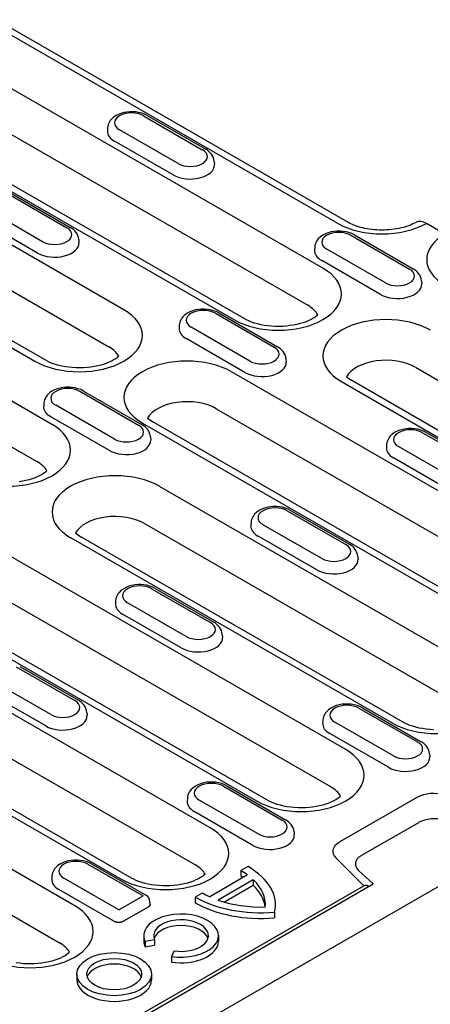
# Model space of a CAD drawing. Units: millimetres. Extents: x -13838 to 102, y -54628 to -51987.
# Drawn here: x -1081 to -1038, y -54046 to -53944 of the extents above; entities that cross this region are included whole.
import ezdxf

# ---------------------------------------------------------------- set-up
doc = ezdxf.new("R2010")
doc.units = ezdxf.units.MM
doc.layers.add('DUENN-18', color=94, linetype='Continuous')
doc.layers.add('SICHTBAR', color=7, linetype='Continuous')

msp = doc.modelspace()

# ---------------------------------------------------------------- linework, layer by layer
at = {"layer": 'DUENN-18'}
for p, q in [((-1084.47, -53943.94), (-1047.68, -53965.12)), ((-1049.2, -53969.81), (-1089.29, -53946.72)), ((-1090.88, -53950.58), (-1050.78, -53973.66)), ((-1098.57, -53952.06), (-1058.48, -53975.15)), ((-1057.4, -53975.04), (-1097.49, -53951.96)), ((-1067.87, -53953.95), (-1061.76, -53957.47)), ((-1067.51, -53953.91), (-1061.4, -53957.43)), ((-1069.92, -53974.12), (-1103.4, -53954.84)), ((-1071.62, -53955.18), (-1071.64, -53955.5)), ((-1064.27, -53958.92), (-1070.38, -53955.4)), ((-1064.8, -53960.1), (-1070.91, -53956.58)), ((-1104.98, -53958.7), (-1071.5, -53977.97)), ((-1060.52, -53958.7), (-1060.5, -53959.02)), ((-1112.67, -53960.18), (-1079.2, -53979.46)), ((-1078.12, -53979.35), (-1111.59, -53960.08)), ((-1081.97, -53962.07), (-1075.86, -53965.59)), ((-1081.61, -53962.03), (-1075.5, -53965.55)), ((-1077.41, -53986.05), (-1117.5, -53962.96)), ((-1078.38, -53967.04), (-1084.49, -53963.52)), ((-1078.9, -53968.22), (-1085.01, -53964.7)), ((-1119.08, -53966.82), (-1078.99, -53989.91)), ((-1074.62, -53966.82), (-1074.6, -53967.14)), ((-1046.29, -53966.37), (-1040.18, -53969.89)), ((-1045.93, -53966.34), (-1039.82, -53969.85)), ((-1050.05, -53967.6), (-1050.07, -53967.93)), ((-1042.7, -53971.34), (-1048.81, -53967.82)), ((-1043.22, -53972.52), (-1049.33, -53969.01)), ((-1038.94, -53971.12), (-1038.92, -53971.44)), ((-1060.39, -53974.49), (-1054.28, -53978.01)), ((-1060.04, -53974.46), (-1053.93, -53977.98)), ((-1064.15, -53975.72), (-1064.17, -53976.05)), ((-1056.8, -53979.46), (-1062.91, -53975.94)), ((-1057.33, -53980.65), (-1063.44, -53977.13)), ((-1053.05, -53979.24), (-1053.03, -53979.57)), ((-1039.58, -53980.11), (-1006.11, -53999.39)), ((-1018.63, -54003.66), (-1058.72, -53980.57)), ((-1046.74, -53981.1), (-1046.2, -53981.49)), ((-1047.28, -53981.6), (-1013.8, -54000.88)), ((-1012.72, -54000.77), (-1046.2, -53981.49)), ((-1074.5, -53982.61), (-1068.39, -53986.13)), ((-1074.14, -53982.58), (-1068.03, -53986.1)), ((-1078.25, -53983.84), (-1078.27, -53984.17)), ((-1070.9, -53987.58), (-1077.01, -53984.06)), ((-1060.3, -53984.42), (-1020.21, -54007.51)), ((-1071.43, -53988.77), (-1077.54, -53985.25)), ((-1067.47, -53985.41), (-1066.92, -53985.8)), ((-1068, -53985.91), (-1027.9, -54009)), ((-1026.83, -54008.89), (-1066.92, -53985.8)), ((-1067.15, -53987.36), (-1067.13, -53987.69)), ((-1038.82, -53986.92), (-1032.71, -53990.43)), ((-1038.46, -53986.88), (-1032.35, -53990.4)), ((-1042.58, -53988.15), (-1042.6, -53988.47)), ((-1035.23, -53991.88), (-1041.34, -53988.37)), ((-1035.75, -53993.07), (-1041.86, -53989.55)), ((-1032.73, -54011.78), (-1066.21, -53992.5)), ((-1052.92, -53995.04), (-1046.81, -53998.56)), ((-1052.56, -53995), (-1046.45, -53998.52)), ((-1067.79, -53996.36), (-1034.31, -54015.63)), ((-1056.68, -53996.27), (-1056.7, -53996.59)), ((-1049.33, -54000.01), (-1055.44, -53996.49)), ((-1046.83, -54019.9), (-1086.93, -53996.81)), ((-1074.95, -53997.34), (-1074.4, -53997.74)), ((-1040.93, -54017.01), (-1074.4, -53997.74)), ((-1049.85, -54001.19), (-1055.96, -53997.67)), ((-1075.48, -53997.84), (-1042.01, -54017.12)), ((-1045.57, -53999.79), (-1045.55, -54000.11)), ((-1088.51, -54000.67), (-1048.42, -54023.75)), ((-1096.2, -54002.15), (-1056.11, -54025.24)), ((-1055.03, -54025.13), (-1095.12, -54002.05)), ((-1067.03, -54003.16), (-1060.92, -54006.68)), ((-1066.67, -54003.12), (-1060.56, -54006.64)), ((-1070.78, -54004.39), (-1070.8, -54004.71)), ((-1063.43, -54008.13), (-1069.54, -54004.61)), ((-1063.96, -54009.31), (-1070.07, -54005.79)), ((-1059.68, -54007.91), (-1059.66, -54008.23)), ((-1060.94, -54028.02), (-1094.41, -54008.74)), ((-1081.13, -54011.28), (-1075.02, -54014.8)), ((-1080.77, -54011.24), (-1074.66, -54014.76)), ((-1075.04, -54036.14), (-1115.13, -54013.05)), ((-1095.99, -54012.6), (-1062.54, -54031.86)), ((-1077.54, -54016.25), (-1083.65, -54012.73)), ((-1103.69, -54014.08), (-1070.21, -54033.36)), ((-1069.13, -54033.26), (-1102.61, -54013.98)), ((-1078.06, -54017.43), (-1084.17, -54013.91)), ((-1073.78, -54016.03), (-1073.76, -54016.35)), ((-1045.45, -54015.58), (-1039.34, -54019.1)), ((-1045.09, -54015.55), (-1038.98, -54019.07)), ((-1116.71, -54016.91), (-1076.62, -54040)), ((-1049.21, -54016.81), (-1049.23, -54017.14)), ((-1041.86, -54020.55), (-1047.97, -54017.03)), ((-1042.38, -54021.73), (-1048.49, -54018.22)), ((-1038.1, -54020.33), (-1038.08, -54020.65)), ((-1059.55, -54023.7), (-1053.44, -54027.22)), ((-1059.19, -54023.67), (-1053.09, -54027.19)), ((-1063.31, -54024.93), (-1063.33, -54025.26)), ((-1055.96, -54028.67), (-1062.07, -54025.15)), ((-1039.36, -54024.85), (-1047.51, -54029.54)), ((-1056.49, -54029.86), (-1062.59, -54026.34)), ((-1045.22, -54030.93), (-1039.23, -54027.48)), ((-1052.21, -54028.45), (-1052.19, -54028.78)), ((-1047.87, -54031.15), (-1044.95, -54034.06)), ((-1073.66, -54031.82), (-1067.93, -54035.12)), ((-1073.3, -54031.79), (-1067.57, -54035.09)), ((-1062.54, -54031.86), (-1062.52, -54031.88)), ((-1057, -54032.07), (-1057.73, -54032.49)), ((-1057.73, -54032.49), (-1057.73, -54033.08)), ((-1043.96, -54033.87), (-1045.5, -54032.46)), ((-1077.41, -54033.05), (-1077.43, -54033.38)), ((-1070.45, -54036.57), (-1076.17, -54033.27)), ((-1057.05, -54032.94), (-1060.99, -54035.21)), ((-1056.45, -54033.44), (-1060.12, -54035.56)), ((-1056.45, -54033.44), (-1056.45, -54034.03)), ((-1174.8, -54109.22), (-1043.96, -54033.87)), ((-1172.54, -54107.53), (-1044.95, -54034.06)), ((-1070.97, -54037.76), (-1076.7, -54034.46)), ((-1056.45, -54034.03), (-1059.46, -54035.77)), ((-1070.45, -54036.57), (-1067.93, -54035.12)), ((-1067.2, -54035.99), (-1067.21, -54035.68)), ((-1061.77, -54034.82), (-1062.5, -54035.24)), ((-1062.5, -54035.24), (-1062.5, -54035.83)), ((-1067.41, -54036.29), (-1069.95, -54037.76)), ((-1054.25, -54036.82), (-1054.25, -54037.41)), ((-1067.85, -54039.25), (-1067.85, -54039.84)), ((-1067.72, -54039.83), (-1066.72, -54039.67)), ((-1066.72, -54039.67), (-1066.72, -54040.26)), ((-1060.08, -54039.25), (-1060.08, -54039.84)), ((-1067.72, -54039.83), (-1067.72, -54040.42)), ((-1067.72, -54040.42), (-1066.72, -54040.26)), ((-1064.7, -54040.83), (-1064.97, -54041.41)), ((-1064.97, -54041.41), (-1064.97, -54042)), ((-1074.82, -54043.26), (-1074.82, -54043.85)), ((-1067.04, -54043.26), (-1067.04, -54043.85))]:
    msp.add_line(p, q, dxfattribs=at)
at = {"layer": 'DUENN-18', "flags": 128}
for points in [[(-1067.51, -53953.91), (-1067.78, -53953.78), (-1068.06, -53953.67), (-1068.36, -53953.59), (-1068.68, -53953.54), (-1068.99, -53953.52), (-1069.31, -53953.52), (-1069.62, -53953.55), (-1069.93, -53953.61), (-1070.23, -53953.69), (-1070.52, -53953.8), (-1070.78, -53953.94), (-1071.03, -53954.11), (-1071.25, -53954.32), (-1071.35, -53954.44), (-1071.43, -53954.57), (-1071.5, -53954.71), (-1071.56, -53954.86), (-1071.6, -53955.02), (-1071.62, -53955.18)], [(-1060.52, -53958.7), (-1060.55, -53958.49), (-1060.61, -53958.29), (-1060.7, -53958.1), (-1060.81, -53957.94), (-1060.94, -53957.79), (-1061.08, -53957.65), (-1061.23, -53957.53), (-1061.4, -53957.43)], [(-1074.62, -53966.82), (-1074.65, -53966.61), (-1074.71, -53966.41), (-1074.8, -53966.22), (-1074.91, -53966.06), (-1075.04, -53965.91), (-1075.18, -53965.77), (-1075.34, -53965.66), (-1075.5, -53965.55)], [(-1045.93, -53966.34), (-1046.2, -53966.2), (-1046.49, -53966.1), (-1046.79, -53966.02), (-1047.1, -53965.97), (-1047.42, -53965.94), (-1047.74, -53965.94), (-1048.05, -53965.97), (-1048.36, -53966.03), (-1048.66, -53966.11), (-1048.94, -53966.22), (-1049.21, -53966.36), (-1049.46, -53966.53), (-1049.68, -53966.74), (-1049.77, -53966.86), (-1049.86, -53966.99), (-1049.93, -53967.13), (-1049.99, -53967.28), (-1050.03, -53967.44), (-1050.05, -53967.6)], [(-1038.94, -53971.12), (-1038.97, -53970.91), (-1039.04, -53970.71), (-1039.12, -53970.53), (-1039.24, -53970.36), (-1039.36, -53970.21), (-1039.51, -53970.08), (-1039.66, -53969.96), (-1039.82, -53969.85)], [(-1060.04, -53974.46), (-1060.31, -53974.32), (-1060.59, -53974.22), (-1060.89, -53974.14), (-1061.2, -53974.09), (-1061.52, -53974.06), (-1061.84, -53974.07), (-1062.15, -53974.09), (-1062.46, -53974.15), (-1062.76, -53974.23), (-1063.05, -53974.34), (-1063.31, -53974.48), (-1063.56, -53974.65), (-1063.78, -53974.86), (-1063.87, -53974.98), (-1063.96, -53975.11), (-1064.03, -53975.25), (-1064.09, -53975.4), (-1064.13, -53975.56), (-1064.15, -53975.72)], [(-1053.05, -53979.24), (-1053.08, -53979.03), (-1053.14, -53978.83), (-1053.23, -53978.65), (-1053.34, -53978.48), (-1053.47, -53978.33), (-1053.61, -53978.2), (-1053.76, -53978.08), (-1053.93, -53977.98)], [(-1074.14, -53982.58), (-1074.41, -53982.44), (-1074.7, -53982.34), (-1075, -53982.26), (-1075.31, -53982.21), (-1075.62, -53982.18), (-1075.94, -53982.19), (-1076.26, -53982.22), (-1076.57, -53982.27), (-1076.86, -53982.35), (-1077.15, -53982.46), (-1077.42, -53982.6), (-1077.66, -53982.78), (-1077.88, -53982.98), (-1077.98, -53983.1), (-1078.06, -53983.23), (-1078.13, -53983.37), (-1078.19, -53983.52), (-1078.23, -53983.68), (-1078.25, -53983.84)], [(-1067.15, -53987.36), (-1067.18, -53987.15), (-1067.24, -53986.95), (-1067.33, -53986.77), (-1067.44, -53986.6), (-1067.57, -53986.45), (-1067.71, -53986.32), (-1067.86, -53986.2), (-1068.03, -53986.1)], [(-1038.46, -53986.88), (-1038.73, -53986.75), (-1039.02, -53986.64), (-1039.32, -53986.56), (-1039.63, -53986.51), (-1039.95, -53986.49), (-1040.26, -53986.49), (-1040.58, -53986.52), (-1040.89, -53986.57), (-1041.19, -53986.66), (-1041.47, -53986.77), (-1041.74, -53986.91), (-1041.99, -53987.08), (-1042.2, -53987.29), (-1042.3, -53987.41), (-1042.39, -53987.54), (-1042.46, -53987.68), (-1042.52, -53987.83), (-1042.56, -53987.98), (-1042.58, -53988.15)], [(-1052.56, -53995), (-1052.83, -53994.87), (-1053.12, -53994.76), (-1053.42, -53994.68), (-1053.73, -53994.63), (-1054.05, -53994.61), (-1054.37, -53994.61), (-1054.68, -53994.64), (-1054.99, -53994.69), (-1055.29, -53994.78), (-1055.57, -53994.89), (-1055.84, -53995.03), (-1056.09, -53995.2), (-1056.31, -53995.41), (-1056.4, -53995.53), (-1056.49, -53995.66), (-1056.56, -53995.8), (-1056.62, -53995.95), (-1056.66, -53996.1), (-1056.68, -53996.27)], [(-1045.57, -53999.79), (-1045.61, -53999.58), (-1045.67, -53999.38), (-1045.76, -53999.19), (-1045.87, -53999.02), (-1045.99, -53998.88), (-1046.14, -53998.74), (-1046.29, -53998.62), (-1046.45, -53998.52)], [(-1066.67, -54003.12), (-1066.94, -54002.99), (-1067.22, -54002.88), (-1067.52, -54002.8), (-1067.84, -54002.75), (-1068.15, -54002.73), (-1068.47, -54002.73), (-1068.78, -54002.76), (-1069.09, -54002.82), (-1069.39, -54002.9), (-1069.68, -54003.01), (-1069.94, -54003.15), (-1070.19, -54003.32), (-1070.41, -54003.53), (-1070.51, -54003.65), (-1070.59, -54003.78), (-1070.66, -54003.92), (-1070.72, -54004.07), (-1070.76, -54004.23), (-1070.78, -54004.39)], [(-1059.68, -54007.91), (-1059.71, -54007.7), (-1059.77, -54007.5), (-1059.86, -54007.31), (-1059.97, -54007.15), (-1060.1, -54007), (-1060.24, -54006.86), (-1060.39, -54006.75), (-1060.56, -54006.64)], [(-1073.78, -54016.03), (-1073.81, -54015.82), (-1073.87, -54015.62), (-1073.96, -54015.43), (-1074.07, -54015.27), (-1074.2, -54015.12), (-1074.34, -54014.98), (-1074.5, -54014.87), (-1074.66, -54014.76)], [(-1045.09, -54015.55), (-1045.36, -54015.41), (-1045.65, -54015.31), (-1045.95, -54015.23), (-1046.26, -54015.18), (-1046.58, -54015.15), (-1046.9, -54015.16), (-1047.21, -54015.18), (-1047.52, -54015.24), (-1047.82, -54015.32), (-1048.1, -54015.43), (-1048.37, -54015.57), (-1048.62, -54015.74), (-1048.84, -54015.95), (-1048.93, -54016.07), (-1049.02, -54016.2), (-1049.09, -54016.34), (-1049.15, -54016.49), (-1049.19, -54016.65), (-1049.21, -54016.81)], [(-1038.1, -54020.33), (-1038.13, -54020.12), (-1038.2, -54019.92), (-1038.28, -54019.74), (-1038.4, -54019.57), (-1038.52, -54019.42), (-1038.67, -54019.29), (-1038.82, -54019.17), (-1038.98, -54019.07)], [(-1059.19, -54023.67), (-1059.47, -54023.53), (-1059.75, -54023.43), (-1060.05, -54023.35), (-1060.36, -54023.3), (-1060.68, -54023.27), (-1061, -54023.28), (-1061.31, -54023.3), (-1061.62, -54023.36), (-1061.92, -54023.44), (-1062.21, -54023.55), (-1062.47, -54023.69), (-1062.72, -54023.87), (-1062.94, -54024.07), (-1063.03, -54024.19), (-1063.12, -54024.32), (-1063.19, -54024.46), (-1063.25, -54024.61), (-1063.29, -54024.77), (-1063.31, -54024.93)], [(-1052.21, -54028.45), (-1052.24, -54028.24), (-1052.3, -54028.04), (-1052.39, -54027.86), (-1052.5, -54027.69), (-1052.63, -54027.54), (-1052.77, -54027.41), (-1052.92, -54027.29), (-1053.09, -54027.19)], [(-1044.95, -54034.06), (-1044.93, -54034.05), (-1044.91, -54034.04), (-1044.88, -54034.03), (-1044.86, -54034.02), (-1044.83, -54034.01), (-1044.81, -54034), (-1044.78, -54034), (-1044.76, -54033.99), (-1044.73, -54033.99), (-1044.71, -54033.99), (-1044.69, -54033.99), (-1044.66, -54033.99), (-1044.64, -54034), (-1044.62, -54034), (-1044.6, -54034.01), (-1044.58, -54034.02), (-1044.56, -54034.03), (-1044.54, -54034.05), (-1044.52, -54034.06), (-1044.51, -54034.08), (-1044.5, -54034.1), (-1044.48, -54034.12), (-1044.47, -54034.14), (-1044.46, -54034.16)]]:
    msp.add_lwpolyline(points, dxfattribs=at)
at = {"layer": 'DUENN-18'}
for points in [[(-1049.73, -53974.65), (-1049.85, -53974.75), (-1050.01, -53974.88), (-1050.21, -53975), (-1050.43, -53975.13), (-1050.68, -53975.25), (-1050.96, -53975.37), (-1051.26, -53975.47), (-1051.58, -53975.57), (-1051.92, -53975.65), (-1052.27, -53975.73), (-1052.64, -53975.78), (-1053.01, -53975.83), (-1053.39, -53975.85), (-1053.78, -53975.86), (-1054.16, -53975.86), (-1054.54, -53975.84), (-1054.92, -53975.8), (-1055.29, -53975.75), (-1055.65, -53975.68), (-1055.99, -53975.6), (-1056.31, -53975.51), (-1056.62, -53975.4), (-1056.91, -53975.29), (-1057.16, -53975.17), (-1057.4, -53975.04)], [(-1070.45, -53978.96), (-1070.57, -53979.06), (-1070.74, -53979.19), (-1070.93, -53979.31), (-1071.15, -53979.44), (-1071.4, -53979.56), (-1071.68, -53979.68), (-1071.98, -53979.78), (-1072.3, -53979.88), (-1072.64, -53979.96), (-1072.99, -53980.04), (-1073.36, -53980.09), (-1073.73, -53980.13), (-1074.11, -53980.16), (-1074.5, -53980.17), (-1074.88, -53980.17), (-1075.26, -53980.15), (-1075.64, -53980.11), (-1076.01, -53980.06), (-1076.37, -53979.99), (-1076.71, -53979.91), (-1077.04, -53979.82), (-1077.34, -53979.71), (-1077.63, -53979.6), (-1077.89, -53979.48), (-1078.12, -53979.35)], [(-1077.94, -53990.89), (-1078.06, -53991), (-1078.22, -53991.12), (-1078.41, -53991.25), (-1078.64, -53991.37), (-1078.89, -53991.49), (-1079.16, -53991.61), (-1079.46, -53991.72), (-1079.78, -53991.81), (-1080.12, -53991.9), (-1080.48, -53991.97), (-1080.84, -53992.03)], [(-1037.69, -54017.83), (-1038.07, -54017.8), (-1038.45, -54017.77), (-1038.82, -54017.71), (-1039.18, -54017.65), (-1039.52, -54017.57), (-1039.84, -54017.47), (-1040.15, -54017.37), (-1040.44, -54017.26), (-1040.69, -54017.14), (-1040.93, -54017.01)], [(-1047.36, -54024.74), (-1047.48, -54024.84), (-1047.65, -54024.97), (-1047.84, -54025.09), (-1048.06, -54025.22), (-1048.32, -54025.34), (-1048.59, -54025.46), (-1048.89, -54025.56), (-1049.21, -54025.66), (-1049.55, -54025.74), (-1049.9, -54025.82), (-1050.27, -54025.87), (-1050.64, -54025.92), (-1051.02, -54025.94), (-1051.41, -54025.95), (-1051.79, -54025.95), (-1052.18, -54025.93), (-1052.55, -54025.89), (-1052.92, -54025.84), (-1053.28, -54025.77), (-1053.62, -54025.69), (-1053.95, -54025.6), (-1054.25, -54025.49), (-1054.54, -54025.38), (-1054.8, -54025.26), (-1055.03, -54025.13)], [(-1073.3, -54031.79), (-1073.57, -54031.65), (-1073.86, -54031.55), (-1074.16, -54031.47), (-1074.47, -54031.42), (-1074.78, -54031.4), (-1075.1, -54031.4), (-1075.42, -54031.43), (-1075.73, -54031.48), (-1076.02, -54031.56), (-1076.31, -54031.67), (-1076.58, -54031.81), (-1076.82, -54031.99), (-1077.04, -54032.19), (-1077.14, -54032.31), (-1077.22, -54032.44), (-1077.29, -54032.58), (-1077.35, -54032.73), (-1077.39, -54032.89), (-1077.41, -54033.05)], [(-1061.47, -54032.86), (-1061.59, -54032.96), (-1061.75, -54033.09), (-1061.94, -54033.21), (-1062.17, -54033.34), (-1062.42, -54033.46), (-1062.69, -54033.58), (-1062.99, -54033.68), (-1063.31, -54033.78), (-1063.65, -54033.87), (-1064.01, -54033.94), (-1064.37, -54033.99), (-1064.74, -54034.04), (-1065.13, -54034.06), (-1065.51, -54034.07), (-1065.9, -54034.07), (-1066.28, -54034.05), (-1066.65, -54034.01), (-1067.02, -54033.96), (-1067.38, -54033.89), (-1067.72, -54033.81), (-1068.05, -54033.72), (-1068.36, -54033.61), (-1068.64, -54033.5), (-1068.9, -54033.38), (-1069.13, -54033.26)], [(-1067.2, -54035.99), (-1067.2, -54036), (-1067.2, -54036.02), (-1067.2, -54036.03), (-1067.2, -54036.05), (-1067.2, -54036.06), (-1067.21, -54036.07), (-1067.21, -54036.09), (-1067.22, -54036.1), (-1067.23, -54036.12), (-1067.23, -54036.13), (-1067.24, -54036.14), (-1067.25, -54036.16), (-1067.26, -54036.17), (-1067.27, -54036.18), (-1067.28, -54036.2), (-1067.29, -54036.21), (-1067.31, -54036.22), (-1067.32, -54036.23), (-1067.33, -54036.24), (-1067.35, -54036.25), (-1067.36, -54036.26), (-1067.38, -54036.27), (-1067.39, -54036.28), (-1067.41, -54036.29)], [(-1069.95, -54037.76), (-1069.98, -54037.77), (-1070.02, -54037.79), (-1070.05, -54037.8), (-1070.09, -54037.82), (-1070.13, -54037.83), (-1070.17, -54037.84), (-1070.22, -54037.85), (-1070.27, -54037.86), (-1070.31, -54037.87), (-1070.36, -54037.87), (-1070.41, -54037.88), (-1070.46, -54037.88), (-1070.51, -54037.88), (-1070.56, -54037.87), (-1070.61, -54037.87), (-1070.66, -54037.86), (-1070.7, -54037.85), (-1070.75, -54037.84), (-1070.79, -54037.83), (-1070.83, -54037.82), (-1070.87, -54037.81), (-1070.9, -54037.79), (-1070.94, -54037.77), (-1070.97, -54037.76)], [(-1075.57, -54040.98), (-1075.69, -54041.09), (-1075.85, -54041.21), (-1076.05, -54041.34), (-1076.27, -54041.46), (-1076.52, -54041.58), (-1076.8, -54041.7), (-1077.1, -54041.81), (-1077.42, -54041.9), (-1077.75, -54041.99), (-1078.11, -54042.06), (-1078.47, -54042.12), (-1078.85, -54042.16), (-1079.23, -54042.18), (-1079.61, -54042.19), (-1080, -54042.19), (-1080.38, -54042.17), (-1080.76, -54042.13), (-1081.13, -54042.08)]]:
    msp.add_lwpolyline(points, dxfattribs=at)
msp.add_arc((-1067.93, -54035.71), 0.72, 2.6648, 60.064, dxfattribs=at)
for centre, major_axis, ratio, start_param, end_param in [((-1069.12, -53954.67), (-1.78, 0), 0.575862, 3.926991, 7.068583), ((-1069.12, -53955.56), (-2.52, 0), 0.575862, 6.246262, 7.068583), ((-1063.01, -53958.19), (1.78, 0), 0.575862, 3.926991, 7.068583), ((-1063.01, -53959.07), (2.52, 0), 0.575862, 3.926991, 6.320109), ((-1077.12, -53966.31), (1.78, 0), 0.575862, 3.926991, 7.068583), ((-1047.55, -53967.1), (-1.78, 0), 0.575862, 3.926991, 7.068583), ((-1043.04, -53962.45), (6.56, 0), 0.575862, 3.926991, 5.492298), ((-1031.84, -53968.9), (-6.56, 0), 0.575862, 5.503276, 7.068583), ((-1077.12, -53967.2), (2.52, 0), 0.575862, 3.926991, 6.320109), ((-1047.55, -53967.98), (-2.52, 0), 0.575862, 6.246262, 7.068583), ((-1053.84, -53972.48), (6.56, 0), 0.575862, 3.926991, 7.068583), ((-1041.44, -53970.61), (1.78, 0), 0.575862, 3.926991, 7.068583), ((-1041.44, -53971.5), (2.52, 0), 0.575862, 3.926991, 6.320109), ((-1074.56, -53976.79), (6.56, 0), 0.575862, 3.926991, 7.068583), ((-1061.65, -53975.22), (-1.78, 0), 0.575862, 3.926991, 7.068583), ((-1053.84, -53975.42), (4.32, 0), 0.575862, 0.315612, 0.785398), ((-1042.64, -53978.93), (-6.56, 0), 0.575862, 3.926991, 7.068583), ((-1061.65, -53976.1), (-2.52, 0), 0.575862, 6.246262, 7.068583), ((-1074.56, -53979.73), (4.32, 0), 0.575862, 0.315612, 0.785398), ((-1055.54, -53978.74), (1.78, 0), 0.575862, 3.926991, 7.068583), ((-1063.36, -53983.24), (-6.56, 0), 0.575862, 3.926991, 7.068583), ((-1042.64, -53981.87), (-4.32, 0), 0.575862, 3.926991, 5.967573), ((-1055.54, -53979.62), (2.52, 0), 0.575862, 3.926991, 6.320109), ((-1075.76, -53983.34), (-1.78, 0), 0.575862, 3.926991, 7.068583), ((-1075.76, -53984.22), (-2.52, 0), 0.575862, 6.246262, 7.068583), ((-1063.36, -53986.18), (-4.32, 0), 0.575862, 3.926991, 5.967573), ((-1082.04, -53988.72), (6.56, 0), 0.575862, 3.926991, 7.068583), ((-1069.65, -53986.86), (1.78, 0), 0.575862, 3.926991, 7.068583), ((-1040.08, -53987.64), (-1.78, 0), 0.575862, 3.926991, 7.068583), ((-1069.65, -53987.74), (2.52, 0), 0.575862, 3.926991, 6.320109), ((-1040.08, -53988.52), (-2.52, 0), 0.575862, 6.246262, 7.068583), ((-1082.04, -53991.67), (4.32, 0), 0.575862, 0.315612, 0.785398), ((-1070.84, -53995.17), (-6.56, 0), 0.575862, 3.926991, 7.068583), ((-1054.18, -53995.76), (-1.78, 0), 0.575862, 3.926991, 7.068583), ((-1070.84, -53998.12), (-4.32, 0), 0.575862, 3.926991, 5.967573), ((-1054.18, -53996.65), (-2.52, 0), 0.575862, 6.246262, 7.068583), ((-1048.07, -53999.28), (1.78, 0), 0.575862, 3.926991, 7.068583), ((-1048.07, -54000.16), (2.52, 0), 0.575862, 3.926991, 6.320109), ((-1068.28, -54003.88), (-1.78, 0), 0.575862, 3.926991, 7.068583), ((-1068.28, -54004.77), (-2.52, 0), 0.575862, 6.246262, 7.068583), ((-1062.17, -54007.4), (1.78, 0), 0.575862, 3.926991, 7.068583), ((-1062.17, -54008.28), (2.52, 0), 0.575862, 3.926991, 6.320109), ((-1037.37, -54014.45), (6.56, 0), 0.575862, 3.926991, 7.068583), ((-1076.28, -54015.52), (1.78, 0), 0.575862, 3.926991, 7.068583), ((-1046.71, -54016.31), (-1.78, 0), 0.575862, 3.926991, 7.068583), ((-1076.28, -54016.41), (2.52, 0), 0.575862, 3.926991, 6.320109), ((-1046.71, -54017.19), (-2.52, 0), 0.575862, 6.246262, 7.068583), ((-1040.6, -54019.83), (1.78, 0), 0.575862, 3.926991, 7.068583), ((-1051.47, -54022.57), (6.56, 0), 0.575862, 3.926991, 7.068583), ((-1040.6, -54020.71), (2.52, 0), 0.575862, 3.926991, 6.320109), ((-1060.81, -54024.43), (-1.78, 0), 0.575862, 3.926991, 7.068583), ((-1051.47, -54025.51), (4.32, 0), 0.575862, 0.315612, 0.785398), ((-1037.72, -54025.79), (-2.31, 0), 0.575862, 4.18879, 5.497787), ((-1060.81, -54025.31), (-2.52, 0), 0.575862, 6.246262, 7.068583), ((-1054.7, -54027.95), (1.78, 0), 0.575862, 3.926991, 7.068583), ((-1037.52, -54028.3), (2.3, -0.03), 0.523294, 1.09429, 2.419412), ((-1065.57, -54030.69), (6.56, 0), 0.575862, 3.926991, 7.068583), ((-1054.7, -54028.83), (2.52, 0), 0.575862, 3.926991, 6.320109), ((-1045.87, -54030.49), (-2.31, 0), 0.575862, 5.497787, 6.806784), ((-1074.92, -54032.55), (-1.78, 0), 0.575862, 3.926991, 7.068583), ((-1043.62, -54031.82), (2.21, -0.04), 0.565244, 2.387409, 3.712531), ((-1065.57, -54033.63), (4.32, 0), 0.575862, 0.315612, 0.785398), ((-1063.87, -54036.03), (8.68, 0), 0.575862, 0.66571, 0.785398), ((-1063.87, -54036.03), (9.72, 0), 0.575862, 6.141288, 7.068583), ((-1074.92, -54033.43), (-2.52, 0), 0.575862, 6.246262, 7.068583), ((-1063.87, -54036.62), (8.68, 0), 0.575862, 0.749227, 0.785398), ((-1063.87, -54036.03), (8.68, 0), 0.575862, 6.23421, 6.827447), ((-1063.87, -54036.62), (8.68, 0), 0.575862, 0.068761, 0.544262), ((-1055.63, -54031.28), (9.72, 0), 0.575862, 3.926991, 4.854286), ((-1055.63, -54031.28), (-8.68, 0), 0.575862, 0.785398, 0.905087), ((-1055.63, -54031.28), (8.68, 0), 0.575862, 4.168127, 4.761365), ((-1079.68, -54038.81), (6.56, 0), 0.575862, 3.926991, 7.068583), ((-1055.63, -54031.87), (9.72, 0), 0.575862, 3.926991, 4.854286), ((-1063.97, -54039.25), (3.89, 0), 0.575862, 4.45059, 9.686577), ((-1063.97, -54039.25), (-2.85, 0), 0.575862, 1.308997, 6.544985), ((-1063.97, -54039.84), (-2.85, 0), 0.575862, 3.321821, 6.102957), ((-1079.68, -54041.76), (4.32, 0), 0.575862, 0.315612, 0.785398), ((-1063.97, -54039.84), (-3.89, 0), 0.575862, 0, 0.261799), ((-1063.97, -54039.84), (3.89, 0), 0.575862, 4.45059, 6.283185), ((-1070.93, -54043.85), (2.85, 0), 0.575862, 0.180228, 2.961364), ((-1070.93, -54043.85), (-3.89, 0), 0.575862, 0, 3.141593)]:
    msp.add_ellipse(centre, major_axis=major_axis, ratio=ratio, start_param=start_param, end_param=end_param, dxfattribs=at)
for major_axis in [(-3.89, 0), (-2.85, 0)]:
    msp.add_ellipse((-1070.93, -54043.26), major_axis=major_axis, ratio=0.575862, dxfattribs=at)
at = {"layer": 'SICHTBAR'}
for p, q in [((-1046.6, -53965.02), (-1082.9, -53944.12)), ((-1036.51, -53966.25), (-1038.43, -53965.14)), ((-1232.59, -54146.66), (-978.54, -54000.36))]:
    msp.add_line(p, q, dxfattribs=at)
at = {"layer": 'SICHTBAR', "flags": 128}
msp.add_lwpolyline([(-1039.51, -53965.03), (-1039.66, -53965.11), (-1039.83, -53965.2), (-1040.01, -53965.28), (-1040.2, -53965.35), (-1040.4, -53965.43), (-1040.61, -53965.49), (-1040.83, -53965.56), (-1041.06, -53965.61), (-1041.3, -53965.66), (-1041.54, -53965.71), (-1041.78, -53965.75), (-1042.03, -53965.78), (-1042.29, -53965.8), (-1042.55, -53965.82), (-1042.8, -53965.83), (-1043.06, -53965.84), (-1043.32, -53965.83), (-1043.58, -53965.82), (-1043.84, -53965.8), (-1044.09, -53965.78), (-1044.34, -53965.74), (-1044.59, -53965.7), (-1044.83, -53965.66), (-1045.06, -53965.61), (-1045.29, -53965.55), (-1045.51, -53965.48), (-1045.72, -53965.42), (-1045.92, -53965.34), (-1046.11, -53965.27), (-1046.28, -53965.18), (-1046.45, -53965.1), (-1046.6, -53965.02)], dxfattribs=at)
at = {"layer": 'SICHTBAR'}
msp.add_ellipse((-1038.43, -53966.9), major_axis=(-1.08, 1.87), ratio=0.578093, start_param=5.499714, end_param=6.279632, dxfattribs=at)

doc.saveas('drawing.dxf')
